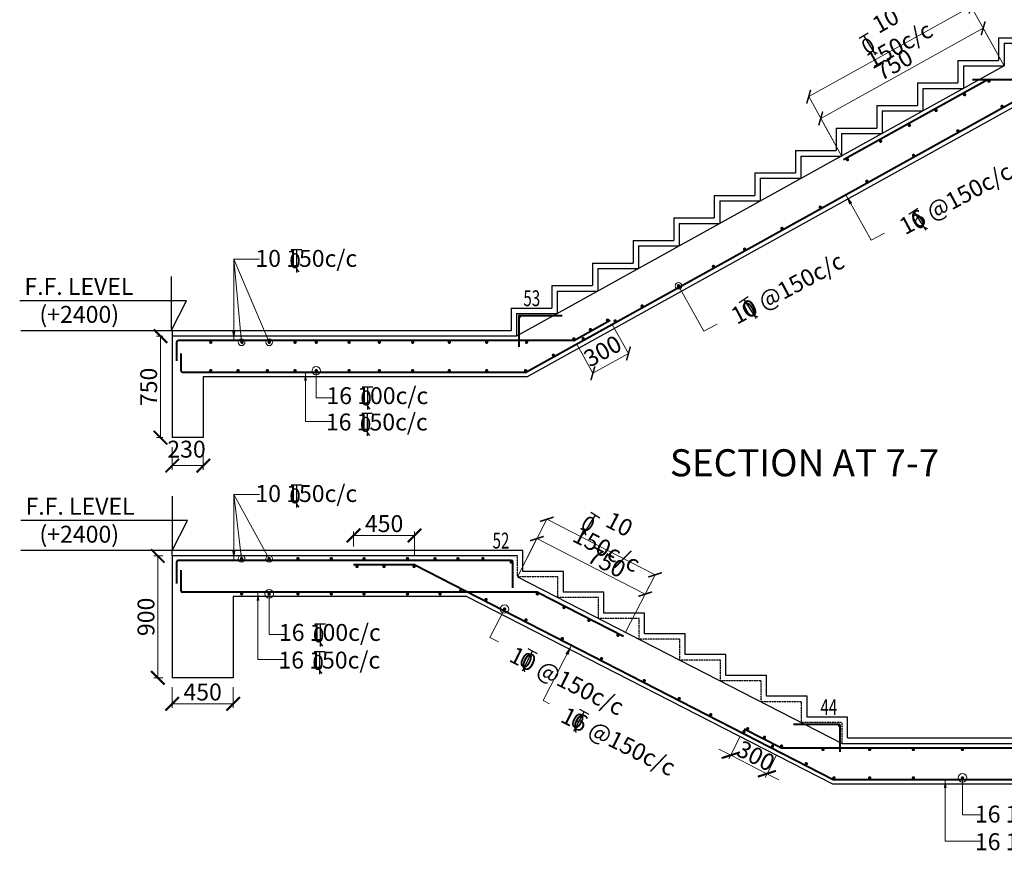
# Model space of a CAD drawing. Units: millimetres. Extents: x 2595901 to 5475654, y -847483 to 332183.
# Drawn here: x 5224813 to 5239360, y -821237 to -808904 of the extents above; entities that cross this region are included whole.
import ezdxf

# ---------------------------------------------------------------- set-up
doc = ezdxf.new("R2010")
doc.units = ezdxf.units.MM
doc.header["$PDMODE"] = 34
doc.header["$PDSIZE"] = -7
doc.linetypes.add('HIDDEN', pattern=[0.375, 0.25, -0.125])
doc.layers.get('0').update_dxf_attribs({"lineweight": 18})
doc.layers.get('DEFPOINTS').update_dxf_attribs({"lineweight": 13})
doc.layers.add('11-LIFTCORE', color=3, linetype='Continuous')
for name, color, linetype, lineweight in [('REIN', 42, 'Continuous', 35), ('REINF1', 42, 'Continuous', 40), ('S_HATCH', 7, 'Continuous', 15), ('S_RCC', 3, 'Continuous', 25), ('stair', 7, 'Continuous', 25), ('TEXT', 130, 'Continuous', 25), ('TEXTLIGHT', 1, 'Continuous', 25)]:
    doc.layers.add(name, color=color, linetype=linetype, lineweight=lineweight)
doc.styles.add('ROMANS', font='ROMANS.SHX', dxfattribs={"width": 0.85, "height": 250})
doc.styles.add('S_Notes', font='romans.shx', dxfattribs={"height": 10})
doc.styles.add('TEXT-1', font='simplex.shx', dxfattribs={"width": 0.8, "height": 1.5})
doc.dimstyles.new('100', dxfattribs={"dimtxt": 100, "dimasz": 150, "dimexe": 0, "dimexo": 0, "dimgap": 25, "dimtad": 1, "dimdec": 0, "dimzin": 0, "dimdsep": 46, "dimtxsty": 'ROMANS', "dimblk": 'ARCHTICK', "dimblk2": 'ARCHTICK', "dimcen": 0, "dimclrd": 1, "dimclre": 1, "dimclrt": 7, "dimadec": 0, "dimazin": 0, "dimtfac": 1, "dimtdec": 0, "dimtofl": 0, "dimtmove": 0, "dimatfit": 3, "dimfxl": 0.09, "dimtolj": 1, "dimtzin": 0, "dimlwd": 5, "dimlwe": 5, "dimarcsym": 0})
doc.dimstyles.new('50', dxfattribs={"dimscale": 2, "dimtxt": 250, "dimasz": 100, "dimexe": 30, "dimexo": 70, "dimgap": 60, "dimtad": 1, "dimdec": 0, "dimlfac": 0.5, "dimzin": 0, "dimdsep": 46, "dimtxsty": 'ROMANS', "dimcen": 1, "dimclrd": 1, "dimclre": 1, "dimclrt": 256, "dimadec": 0, "dimazin": 0, "dimtfac": 1, "dimtdec": 0, "dimtmove": 0, "dimatfit": 3, "dimfxl": 30, "dimtolj": 1, "dimtzin": 0, "dimlwd": 5, "dimlwe": 5, "dimarcsym": 0})

# ---------------------------------------------------------------- blocks, each defined once
blk = doc.blocks.new('_ArchTick')
at = {"color": 0, "linetype": 'ByBlock', "const_width": 0.15}
blk.add_lwpolyline([(-0.5, -0.5), (0.5, 0.5)], dxfattribs=at)
blk = doc.blocks.new('*D1994')
at = {"color": 1, "linetype": 'ByBlock', "lineweight": 5, "transparency": 16777216}
for p, q in [((5232166, -817136), (5232455, -816571)), ((5234055, -817392), (5232455, -816571)), ((5233766, -817956), (5234055, -817392))]:
    blk.add_line(p, q, dxfattribs=at)
at = {"layer": 'DEFPOINTS', "color": 0, "linetype": 'ByBlock', "transparency": 16777216}
for p in [(5232455, -816571), (5232166, -817136, 0), (5233766, -817956)]:
    blk.add_point(p, dxfattribs=at)
at = {"color": 1, "linetype": 'ByBlock', "lineweight": 5, "transparency": 16777216, "xscale": 150, "yscale": 150, "zscale": 150}
for p, rotation in [((5232455, -816571), 152.8502694076171), ((5234055, -817392), 332.8502694076171)]:
    blk.add_blockref('_ArchTick', p, dxfattribs=dict(at, rotation=rotation))
at = {"color": 7, "linetype": 'ByBlock', "transparency": 16777216, "insert": (5233486, -816922), "char_height": 250, "attachment_point": 5, "rotation": 332.8503, "style": 'ROMANS'}
blk.add_mtext('\\A1;750', dxfattribs=at)
blk = doc.blocks.new('*D1995')
at = {"color": 1, "linetype": 'ByBlock', "lineweight": 5, "transparency": 16777216}
for p, q in [((5232166, -817136), (5232601, -816286)), ((5234201, -817107), (5232601, -816286)), ((5233766, -817956), (5234201, -817107))]:
    blk.add_line(p, q, dxfattribs=at)
at = {"layer": 'DEFPOINTS', "color": 0, "linetype": 'ByBlock', "transparency": 16777216}
for p in [(5232601, -816286), (5232166, -817136, 0), (5233766, -817956)]:
    blk.add_point(p, dxfattribs=at)
at = {"color": 1, "linetype": 'ByBlock', "lineweight": 5, "transparency": 16777216, "xscale": 150, "yscale": 150, "zscale": 150}
for p, rotation in [((5232601, -816286), 152.8502694076171), ((5234201, -817107), 332.8502694076171)]:
    blk.add_blockref('_ArchTick', p, dxfattribs=dict(at, rotation=rotation))
at = {"color": 7, "linetype": 'ByBlock', "transparency": 16777216, "insert": (5233579, -816544), "char_height": 250, "attachment_point": 5, "rotation": 332.8503, "style": 'ROMANS'}
blk.add_mtext('\\A1;10 150c/c', dxfattribs=at)
blk = doc.blocks.new('*D1996')
at = {"color": 1, "lineweight": 5, "transparency": 16777216}
for p, q in [((5235454, -819508), (5235292, -819826)), ((5235319, -819772), (5235141, -819681)), ((5235853, -820046), (5235319, -819772)), ((5235988, -819782), (5235826, -820100)), ((5235853, -820046), (5236031, -820137))]:
    blk.add_line(p, q, dxfattribs=at)
at = {"layer": 'DEFPOINTS', "color": 0, "linetype": 'ByBlock', "transparency": 16777216}
for p in [(5235518, -819384, 0), (5236052, -819658, 0), (5235319, -819772)]:
    blk.add_point(p, dxfattribs=at)
at = {"color": 1, "linetype": 'ByBlock', "lineweight": 5, "transparency": 16777216, "xscale": 200, "yscale": 200, "zscale": 200}
for p, rotation in [((5235319, -819772), 332.8502102186664), ((5235853, -820046), 152.8502102186664)]:
    blk.add_blockref('_ArchTick', p, dxfattribs=dict(at, rotation=rotation))
at = {"linetype": 'ByBlock', "transparency": 16777216, "insert": (5235688, -819782), "char_height": 250, "attachment_point": 5, "rotation": 332.8502, "style": 'ROMANS'}
blk.add_mtext('\\A1;300', dxfattribs=at)
blk = doc.blocks.new('T')
at = {"layer": 'TEXTLIGHT', "color": 7}
for p, q in [((-5.9, 25.2), (5.9, 25.2)), ((0, 25.2), (0, 0)), ((0, 3.7), (2.6, 0.4))]:
    blk.add_line(p, q, dxfattribs=at)
at = {"layer": 'TEXTLIGHT', "color": 7, "style": 'ROMANS'}
blk.add_text('0', height=16.7, dxfattribs=at).set_placement((-7.9, 4.5))
blk = doc.blocks.new('*D2058')
at = {"color": 1, "linetype": 'ByBlock', "lineweight": 5, "transparency": 16777216}
for p, q in [((5233569, -813408), (5233807, -813837)), ((5233044, -813699), (5233282, -814129)), ((5233282, -814129), (5233807, -813837))]:
    blk.add_line(p, q, dxfattribs=at)
at = {"layer": 'DEFPOINTS', "color": 0, "linetype": 'ByBlock', "transparency": 16777216}
for p in [(5233569, -813408, 0), (5233044, -813699, 0), (5233807, -813837)]:
    blk.add_point(p, dxfattribs=at)
at = {"color": 1, "linetype": 'ByBlock', "lineweight": 5, "transparency": 16777216, "xscale": 150, "yscale": 150, "zscale": 150}
for p, rotation in [((5233807, -813837), 29.02317348732976), ((5233282, -814129), 209.0231734873298)]:
    blk.add_blockref('_ArchTick', p, dxfattribs=dict(at, rotation=rotation))
at = {"color": 7, "linetype": 'ByBlock', "transparency": 16777216, "insert": (5233425, -813800), "char_height": 250, "attachment_point": 5, "rotation": 29.0232, "style": 'ROMANS'}
blk.add_mtext('\\A1;300', dxfattribs=at)
blk = doc.blocks.new('*D2059')
at = {"color": 1, "linetype": 'ByBlock', "lineweight": 5, "transparency": 16777216}
for p, q in [((5236648, -810362), (5239048, -809031)), ((5239356, -809585), (5239048, -809031)), ((5236956, -810917), (5236648, -810362))]:
    blk.add_line(p, q, dxfattribs=at)
at = {"layer": 'DEFPOINTS', "color": 0, "linetype": 'ByBlock', "transparency": 16777216}
for p in [(5239048, -809031), (5239356, -809585, 0), (5236956, -810917)]:
    blk.add_point(p, dxfattribs=at)
at = {"color": 1, "linetype": 'ByBlock', "lineweight": 5, "transparency": 16777216, "xscale": 150, "yscale": 150, "zscale": 150}
for p, rotation in [((5239048, -809031), 29.02317348739712), ((5236648, -810362), 209.0231734873971)]:
    blk.add_blockref('_ArchTick', p, dxfattribs=dict(at, rotation=rotation))
at = {"color": 7, "linetype": 'ByBlock', "transparency": 16777216, "insert": (5237728, -809565), "char_height": 250, "attachment_point": 5, "rotation": 29.0232, "style": 'ROMANS'}
blk.add_mtext('\\A1;750', dxfattribs=at)
blk = doc.blocks.new('*D2060')
at = {"color": 1, "linetype": 'ByBlock', "lineweight": 5, "transparency": 16777216}
for p, q in [((5236470, -810041), (5238870, -808709)), ((5239356, -809585), (5238870, -808709)), ((5236956, -810917), (5236470, -810041))]:
    blk.add_line(p, q, dxfattribs=at)
at = {"layer": 'DEFPOINTS', "color": 0, "linetype": 'ByBlock', "transparency": 16777216}
for p in [(5238870, -808709), (5239356, -809585, 0), (5236956, -810917)]:
    blk.add_point(p, dxfattribs=at)
at = {"color": 1, "linetype": 'ByBlock', "lineweight": 5, "transparency": 16777216, "xscale": 150, "yscale": 150, "zscale": 150}
for p, rotation in [((5238870, -808709), 29.02317348739712), ((5236470, -810041), 209.0231734873971)]:
    blk.add_blockref('_ArchTick', p, dxfattribs=dict(at, rotation=rotation))
at = {"color": 7, "linetype": 'ByBlock', "transparency": 16777216, "insert": (5237707, -809097), "char_height": 250, "attachment_point": 5, "rotation": 29.0232, "style": 'ROMANS'}
blk.add_mtext('\\A1;10 150c/c', dxfattribs=at)
blk = doc.blocks.new('*D2119')
at = {"color": 1, "lineweight": 5, "transparency": 16777216}
for p, q in [((5229747, -816688), (5229747, -816465)), ((5230647, -816818), (5230647, -816465)), ((5230647, -816525), (5229747, -816525))]:
    blk.add_line(p, q, dxfattribs=at)
at = {"layer": 'DEFPOINTS', "color": 0, "linetype": 'ByBlock', "transparency": 16777216}
for p in [(5229747, -816525), (5229747, -816828), (5230647, -816958)]:
    blk.add_point(p, dxfattribs=at)
at = {"color": 1, "linetype": 'ByBlock', "lineweight": 5, "transparency": 16777216, "xscale": 200, "yscale": 200, "zscale": 200, "rotation": 180}
blk.add_blockref('_ArchTick', (5229747, -816525), dxfattribs=at)
at = {"color": 1, "linetype": 'ByBlock', "lineweight": 5, "transparency": 16777216, "xscale": 200, "yscale": 200, "zscale": 200}
blk.add_blockref('_ArchTick', (5230647, -816525), dxfattribs=at)
at = {"linetype": 'ByBlock', "transparency": 16777216, "insert": (5230197, -816350), "char_height": 250, "attachment_point": 5, "style": 'ROMANS'}
blk.add_mtext('\\A1;450', dxfattribs=at)
blk = doc.blocks.new('*D2131')
at = {"color": 1, "lineweight": 5, "transparency": 16777216}
for p, q in [((5226926, -816828), (5226794, -816828)), ((5226854, -818628), (5226854, -816828)), ((5226926, -818628), (5226794, -818628))]:
    blk.add_line(p, q, dxfattribs=at)
at = {"layer": 'DEFPOINTS', "color": 0, "linetype": 'ByBlock', "transparency": 16777216}
for p in [(5226854, -816828), (5227066, -816828, 0), (5227066, -818628, 0)]:
    blk.add_point(p, dxfattribs=at)
at = {"color": 1, "linetype": 'ByBlock', "lineweight": 5, "transparency": 16777216, "xscale": 200, "yscale": 200, "zscale": 200}
for p, rotation in [((5226854, -816828), 90), ((5226854, -818628), 270)]:
    blk.add_blockref('_ArchTick', p, dxfattribs=dict(at, rotation=rotation))
at = {"linetype": 'ByBlock', "transparency": 16777216, "insert": (5226679, -817728), "char_height": 250, "attachment_point": 5, "rotation": 90, "style": 'ROMANS'}
blk.add_mtext('\\A1;900', dxfattribs=at)
blk = doc.blocks.new('*D2132')
at = {"color": 1, "lineweight": 5, "transparency": 16777216}
for p, q in [((5227066, -818768), (5227066, -819073)), ((5227966, -818768), (5227966, -819073)), ((5227066, -819013), (5227966, -819013))]:
    blk.add_line(p, q, dxfattribs=at)
at = {"layer": 'DEFPOINTS', "color": 0, "linetype": 'ByBlock', "transparency": 16777216}
for p in [(5227066, -818628, 0), (5227966, -818628, 0), (5227966, -819013)]:
    blk.add_point(p, dxfattribs=at)
at = {"color": 1, "linetype": 'ByBlock', "lineweight": 5, "transparency": 16777216, "xscale": 200, "yscale": 200, "zscale": 200, "rotation": 180}
blk.add_blockref('_ArchTick', (5227066, -819013), dxfattribs=at)
at = {"color": 1, "linetype": 'ByBlock', "lineweight": 5, "transparency": 16777216, "xscale": 200, "yscale": 200, "zscale": 200}
blk.add_blockref('_ArchTick', (5227966, -819013), dxfattribs=at)
at = {"linetype": 'ByBlock', "transparency": 16777216, "insert": (5227516, -818838), "char_height": 250, "attachment_point": 5, "style": 'ROMANS'}
blk.add_mtext('\\A1;450', dxfattribs=at)
blk = doc.blocks.new('*D2133')
at = {"color": 1, "lineweight": 5, "transparency": 16777216}
for p, q in [((5226926, -813580), (5226834, -813580)), ((5226894, -815080), (5226894, -813580)), ((5226926, -815080), (5226834, -815080))]:
    blk.add_line(p, q, dxfattribs=at)
at = {"layer": 'DEFPOINTS', "color": 0, "linetype": 'ByBlock', "transparency": 16777216}
for p in [(5226894, -813580), (5227066, -813580, 0), (5227066, -815080, 0)]:
    blk.add_point(p, dxfattribs=at)
at = {"color": 1, "linetype": 'ByBlock', "lineweight": 5, "transparency": 16777216, "xscale": 200, "yscale": 200, "zscale": 200}
for p, rotation in [((5226894, -813580), 90), ((5226894, -815080), 270)]:
    blk.add_blockref('_ArchTick', p, dxfattribs=dict(at, rotation=rotation))
at = {"linetype": 'ByBlock', "transparency": 16777216, "insert": (5226719, -814330), "char_height": 250, "attachment_point": 5, "rotation": 90, "style": 'ROMANS'}
blk.add_mtext('\\A1;750', dxfattribs=at)
blk = doc.blocks.new('*D2134')
at = {"color": 1, "lineweight": 5, "transparency": 16777216}
for p, q in [((5227066, -815220), (5227066, -815553)), ((5227526, -815220), (5227526, -815553)), ((5227066, -815493), (5227526, -815493))]:
    blk.add_line(p, q, dxfattribs=at)
at = {"layer": 'DEFPOINTS', "color": 0, "linetype": 'ByBlock', "transparency": 16777216}
for p in [(5227066, -815080, 0), (5227526, -815080, 0), (5227526, -815493)]:
    blk.add_point(p, dxfattribs=at)
at = {"color": 1, "linetype": 'ByBlock', "lineweight": 5, "transparency": 16777216, "xscale": 200, "yscale": 200, "zscale": 200, "rotation": 180}
blk.add_blockref('_ArchTick', (5227066, -815493), dxfattribs=at)
at = {"color": 1, "linetype": 'ByBlock', "lineweight": 5, "transparency": 16777216, "xscale": 200, "yscale": 200, "zscale": 200}
blk.add_blockref('_ArchTick', (5227526, -815493), dxfattribs=at)
at = {"linetype": 'ByBlock', "transparency": 16777216, "insert": (5227278, -815250), "char_height": 250, "attachment_point": 5, "style": 'ROMANS'}
blk.add_mtext('\\A1;230', dxfattribs=at)

msp = doc.modelspace()

# ---------------------------------------------------------------- linework, layer by layer
at = {"layer": '11-LIFTCORE', "linetype": 'ByBlock'}
for p, q in [((5239355.7, -809585.2, 0), (5232155.6, -813580, 0)), ((5240111.6, -809852, 0), (5232310.9, -814180, 0)), ((5227065.8, -813580, 0), (5227065.8, -815080, 0)), ((5227525.7, -814180, 0), (5227525.7, -815080, 0)), ((5227065.8, -816828.1, 0), (5227065.8, -818628.1, 0)), ((5232165.8, -817135.8, 0), (5236965.9, -819597.4, 0)), ((5227965.8, -817428.1, 0), (5227965.8, -818628.1, 0))]:
    msp.add_line(p, q, dxfattribs=at)
at = {"layer": 'REIN', "const_width": 25, "elevation": 0}
for points in [[(5239120.2, -809811.9, -1), (5239145.2, -809811.9, -1)], [(5238761.2, -810011.1, -1), (5238786.2, -810011.1, -1)], [(5238340.1, -810244.7, -1), (5238365.1, -810244.7, -1)], [(5239314.4, -810184.3, -1), (5239339.4, -810184.3, -1)], [(5237944.4, -810464.3, -1), (5237969.4, -810464.3, -1)], [(5238661.4, -810546.7, -1), (5238686.4, -810546.7, -1)], [(5237520.4, -810699.5, -1), (5237545.4, -810699.5, -1)], [(5237030.8, -810971.2, -1), (5237055.8, -810971.2, -1)], [(5238007.1, -810909.6, -1), (5238032.1, -810909.6, -1)], [(5237316.4, -811292.9, -1), (5237341.4, -811292.9, -1)], [(5236629, -811674.3, -1), (5236654, -811674.3, -1)], [(5236062.7, -811988.5, -1), (5236087.7, -811988.5, -1)], [(5235510.7, -812294.8, -1), (5235535.7, -812294.8, -1)], [(5235050.9, -812549.9, -1), (5235075.9, -812549.9, -1)], [(5234534.4, -812836.4, -1), (5234559.4, -812836.4, -1)], [(5233996.6, -813134.8, -1), (5234021.6, -813134.8, -1)], [(5233233, -813484.1, -1), (5233258, -813484.1, -1)], [(5233485.3, -813344.1, -1), (5233510.3, -813344.1, -1)], [(5233598.4, -813355.8, -1), (5233623.4, -813355.8, -1)], [(5232987.9, -813620.1, -1), (5233012.9, -813620.1, -1)], [(5233126.6, -813617.6, -1), (5233151.6, -813617.6, -1)], [(5227623.8, -813670.1, 1), (5227648.8, -813670.1, 1)], [(5228084.8, -813670.1, 1), (5228109.8, -813670.1, 1)], [(5228487.3, -813670.1, 1), (5228512.3, -813670.1, 1)], [(5228868.9, -813670.1, 1), (5228893.9, -813670.1, 1)], [(5229182.4, -813670.1, 1), (5229207.4, -813670.1, 1)], [(5229668.1, -813670.1, 1), (5229693.1, -813670.1, 1)], [(5230114.1, -813670.1, 1), (5230139.1, -813670.1, 1)], [(5230607, -813670.1, 1), (5230632, -813670.1, 1)], [(5231148.4, -813670.1, 1), (5231173.4, -813670.1, 1)], [(5231700, -813670.1, 1), (5231725, -813670.1, 1)], [(5232289.3, -813670.1, 1), (5232314.3, -813670.1, 1)], [(5232686.4, -813861.8, -1), (5232711.4, -813861.8, -1)], [(5227623.8, -814090, -1), (5227648.8, -814090, -1)], [(5228027.3, -814090, -1), (5228052.3, -814090, -1)], [(5228459.9, -814090, -1), (5228484.9, -814090, -1)], [(5228868.9, -814090, -1), (5228893.9, -814090, -1)], [(5229182.4, -814090, -1), (5229207.4, -814090, -1)], [(5229668.1, -814090, -1), (5229693.1, -814090, -1)], [(5230114.1, -814090, -1), (5230139.1, -814090, -1)], [(5230607, -814090, -1), (5230632, -814090, -1)], [(5231148.4, -814090, -1), (5231173.4, -814090, -1)], [(5231700, -814090, -1), (5231725, -814090, -1)], [(5232275.1, -814090, -1), (5232300.1, -814090, -1)], [(5228079.2, -816868.2, -1), (5228104.2, -816868.2, -1)], [(5228486.1, -816868.2, -1), (5228511.1, -816868.2, -1)], [(5228911.4, -816868.2, -1), (5228936.4, -816868.2, -1)], [(5229404.4, -816868.2, -1), (5229429.4, -816868.2, -1)], [(5229888.6, -816868.2, -1), (5229913.6, -816868.2, -1)], [(5230530.3, -816868.2, -1), (5230555.3, -816868.2, -1)], [(5230936.7, -816868.2, -1), (5230961.7, -816868.2, -1)], [(5231275.7, -816868.2, -1), (5231300.7, -816868.2, -1)], [(5231644, -816868.2, -1), (5231669, -816868.2, -1)], [(5232063.2, -816918.2, 1), (5232088.2, -816918.2, 1)], [(5229783.9, -816983.3, 1), (5229808.9, -816983.3, 1)], [(5230183.1, -816983.3, 1), (5230208.1, -816983.3, 1)], [(5230628.7, -816983.3, 1), (5230653.7, -816983.3, 1)], [(5228079.2, -817388.1, 1), (5228104.2, -817388.1, 1)], [(5228486.1, -817388.1, 1), (5228511.1, -817388.1, 1)], [(5228911.4, -817388.1, 1), (5228936.4, -817388.1, 1)], [(5229404.4, -817388.1, 1), (5229429.4, -817388.1, 1)], [(5229888.6, -817388.1, 1), (5229913.6, -817388.1, 1)], [(5230530.3, -817388.1, 1), (5230555.3, -817388.1, 1)], [(5231012, -817388.1, 1), (5231037, -817388.1, 1)], [(5231318.5, -817338.1, -1), (5231343.5, -817338.1, -1)], [(5232447.7, -817388.1, -1), (5232472.7, -817388.1, -1)], [(5231690.6, -817471.7, -1), (5231715.6, -817471.7, -1)], [(5231964.4, -817612, -1), (5231989.4, -817612, -1)], [(5232840.9, -817589.7, -1), (5232865.9, -817589.7, -1)], [(5232279.8, -817773.8, -1), (5232304.8, -817773.8, -1)], [(5233210, -817779, -1), (5233235, -817779, -1)], [(5232817.7, -818049.6, -1), (5232842.7, -818049.6, -1)], [(5233638.8, -817998.9, -1), (5233663.8, -817998.9, -1)], [(5233397, -818346.7, -1), (5233422, -818346.7, -1)], [(5234027.6, -818670.1, -1), (5234052.6, -818670.1, -1)], [(5234544.1, -818935, -1), (5234569.1, -818935, -1)], [(5235010.9, -819174.4, -1), (5235035.9, -819174.4, -1)], [(5235500.4, -819425.4, -1), (5235525.4, -819425.4, -1)], [(5235555.6, -819381.4, -1), (5235580.6, -819381.4, -1)], [(5235804.3, -819508.1, -1), (5235829.3, -819508.1, -1)], [(5235922.1, -819641.6, -1), (5235947.1, -819641.6, -1)], [(5236056.6, -819637.5, -1), (5236081.6, -819637.5, -1)], [(5236671.1, -819687.5, 1), (5236696.1, -819687.5, 1)], [(5237359, -819687.5, 1), (5237384, -819687.5, 1)], [(5238005.4, -819687.5, 1), (5238030.4, -819687.5, 1)], [(5238729.9, -819687.5, 1), (5238754.9, -819687.5, 1)], [(5236421.8, -819897.9, -1), (5236446.8, -819897.9, -1)], [(5236830.2, -820107.4, -1), (5236855.2, -820107.4, -1)], [(5237359, -820107.4, -1), (5237384, -820107.4, -1)], [(5238005.4, -820107.4, -1), (5238030.4, -820107.4, -1)], [(5238729.9, -820107.4, -1), (5238754.9, -820107.4, -1)]]:
    msp.add_lwpolyline(points, format="xyb", close=True, dxfattribs=at)
at = {"layer": 'REINF1'}
for p, q in [((5240827.8, -809380.2, 0), (5232299.8, -814111.8, 0)), ((5239120.6, -809790, 0), (5236986.8, -810974, 0)), ((5238891.1, -809786.9, 0), (5243710.6, -809786.9, 0)), ((5232185.6, -813291.8, 0), (5232185.6, -813739.2, 0)), ((5232200.6, -813276.8, 0), (5232829.5, -813276.8, 0)), ((5233537.1, -813350.9, 0), (5233012.5, -813642, 0)), ((5227130.8, -813670.1, 0), (5227130.8, -813945.4, 0)), ((5233000.4, -813645.1, 0), (5227155.8, -813645.1, 0)), ((5227195.9, -813835, 0), (5227195.9, -814090, 0)), ((5232287.6, -814115, 0), (5227220.9, -814115, 0)), ((5227130.8, -816918.2, 0), (5227130.8, -817234.7, 0)), ((5232075.7, -816893.2, 0), (5227155.8, -816893.2, 0)), ((5232100.7, -817297.4, 0), (5232100.7, -816918.2, 0)), ((5227195.9, -817040.2, 0), (5227195.9, -817338.1, 0)), ((5230641.2, -816958.3, 0), (5229747.1, -816958.3, 0)), ((5230652.6, -816961, 0), (5236831.3, -820129.6, 0)), ((5232460.2, -817363.1, 0), (5227220.9, -817363.1, 0)), ((5232471.6, -817365.8, 0), (5233736.1, -818014.3, 0)), ((5235518.6, -819383.3, 0), (5236057.7, -819659.7, 0)), ((5236920.9, -819319.7, 0), (5236246.4, -819319.7, 0)), ((5236935.9, -819722.4, 0), (5236935.9, -819334.7, 0)), ((5236069.1, -819662.5, 0), (5243765.7, -819662.5, 0)), ((5236842.7, -820132.4, 0), (5243700.6, -820132.4, 0))]:
    msp.add_line(p, q, dxfattribs=at)
at = {"layer": 'REINF1', "const_width": 25, "elevation": 0}
for points in [[(5232193.1, -813291.8, 1), (5232208.1, -813291.8, 1)], [(5236913.4, -819334.7, 1), (5236928.4, -819334.7, 1)]]:
    msp.add_lwpolyline(points, format="xyb", close=True, dxfattribs=at)
at = {"layer": 'REINF1'}
for centre, radius, start, end in [((5232200.6, -813291.8, 0), 15, 90, 180), ((5227155.8, -813670.1, 0), 25, 90, 180), ((5233000.4, -813620.1, 0), 25, 270, 299.02317), ((5227220.9, -814090, 0), 25, 180, 270), ((5232287.6, -814090, 0), 25, 270, 299.02317), ((5227155.8, -816918.2, 0), 25, 90, 180), ((5232075.7, -816918.2, 0), 25, 0, 90), ((5230641.2, -816983.3, 0), 25, 62.85027, 90), ((5232460.2, -817388.1, 0), 25, 62.85027, 90), ((5236920.9, -819334.7, 0), 15, 0, 90), ((5236842.7, -820107.4, 0), 25, 242.85027, 270)]:
    msp.add_arc(centre, radius, start, end, dxfattribs=at)
at = {"layer": 'REINF1', "extrusion": (-4.92352e-19, 1.04879e-08, 1)}
msp.add_arc((5227220.9, -817338.1, 0), 25, 180, 270, dxfattribs=at)
at = {"layer": 'REINF1', "extrusion": (-2.65577e-08, -6.06627e-08, 1)}
msp.add_arc((5236069.1, -819637.5, -0.1), 25, 242.85027, 270, dxfattribs=at)
at = {"layer": 'S_RCC', "color": 3, "linetype": 'ByBlock'}
for p, q in [((5239355.7, -809252, 0), (5243855.8, -809252, 0)), ((5232155.6, -813580, 0), (5227065.8, -813580, 0)), ((5232310.9, -814180, 0), (5227525.7, -814180, 0)), ((5227525.7, -815080, 0), (5227065.8, -815080, 0)), ((5232165.8, -816828.1, 0), (5227065.8, -816828.1, 0)), ((5231420.9, -817428.1, 0), (5227965.8, -817428.1, 0)), ((5231420.9, -817428.1, 0), (5236821, -820197.4, 0)), ((5227965.8, -818628.1, 0), (5227065.8, -818628.1, 0)), ((5236965.9, -819597.4, 0), (5243855.8, -819597.4, 0)), ((5236821, -820197.4, 0), (5243855.8, -820197.4, 0))]:
    msp.add_line(p, q, dxfattribs=at)
at = {"layer": 'stair', "linetype": 'Continuous'}
for p, q in [((5239355.7, -809252, 0), (5239355.7, -809585.2, 0)), ((5238755.7, -809585.2, 0), (5238755.7, -809918.4, 0)), ((5238755.7, -809585.2, 0), (5239355.7, -809585.2, 0)), ((5238155.7, -809918.4, 0), (5238155.7, -810251.6, 0)), ((5238155.7, -809918.4, 0), (5238755.7, -809918.4, 0)), ((5237555.7, -810251.6, 0), (5237555.7, -810584.8, 0)), ((5237555.7, -810251.6, 0), (5238155.7, -810251.6, 0)), ((5236955.7, -810584.8, 0), (5236955.7, -810918, 0)), ((5236955.7, -810584.8, 0), (5237555.7, -810584.8, 0)), ((5236355.7, -810918, 0), (5236355.7, -811251.2, 0)), ((5236355.7, -810918, 0), (5236355.7, -811251.2, 0)), ((5236355.7, -810918, 0), (5236955.7, -810918, 0)), ((5235755.7, -811247.6, 0), (5235755.7, -811580.8, 0)), ((5235755.7, -811247.6, 0), (5236355.7, -811247.6, 0)), ((5235155.6, -811580.8, 0), (5235155.6, -811914, 0)), ((5235155.6, -811580.8, 0), (5235755.6, -811580.8, 0)), ((5234555.6, -811914, 0), (5234555.6, -812247.2, 0)), ((5234555.6, -811914, 0), (5235155.6, -811914, 0)), ((5233955.6, -812247.2, 0), (5233955.6, -812580.4, 0)), ((5233955.6, -812247.2, 0), (5234555.6, -812247.2, 0)), ((5233355.6, -812580.4, 0), (5233355.6, -812913.6, 0)), ((5233355.6, -812580.4, 0), (5233955.6, -812580.4, 0)), ((5232755.6, -812913.6, 0), (5232755.6, -813246.8, 0)), ((5232755.6, -812913.6, 0), (5233355.6, -812913.6, 0)), ((5232155.6, -813246.8, 0), (5232155.6, -813580, 0)), ((5232155.6, -813246.8, 0), (5232755.6, -813246.8, 0))]:
    msp.add_line(p, q, dxfattribs=at)
at = {"layer": 'stair', "linetype": 'HIDDEN'}
for p, q in [((5232165.8, -817135.8, 0), (5232165.8, -816828.1, 0)), ((5232765.8, -817135.8, 0), (5232165.8, -817135.8, 0)), ((5232765.8, -817443.5, 0), (5232765.8, -817135.8, 0)), ((5233365.8, -817443.5, 0), (5232765.8, -817443.5, 0)), ((5233365.8, -817751.2, 0), (5233365.8, -817443.5, 0)), ((5233965.8, -817751.2, 0), (5233365.8, -817751.2, 0)), ((5233965.8, -818058.9, 0), (5233965.8, -817751.2, 0)), ((5234565.8, -818058.9, 0), (5233965.8, -818058.9, 0)), ((5234565.8, -818366.6, 0), (5234565.8, -818058.9, 0)), ((5235165.9, -818366.6, 0), (5234565.9, -818366.6, 0)), ((5235165.9, -818674.3, 0), (5235165.9, -818366.6, 0)), ((5235765.9, -818674.3, 0), (5235165.9, -818674.3, 0)), ((5235765.9, -818982, 0), (5235765.9, -818674.3, 0)), ((5236365.9, -818982, 0), (5235765.9, -818982, 0)), ((5236365.9, -819289.7, 0), (5236365.9, -818982, 0)), ((5236965.9, -819289.7, 0), (5236365.9, -819289.7, 0)), ((5236965.9, -819597.4, 0), (5236965.9, -819289.7, 0))]:
    msp.add_line(p, q, dxfattribs=at)
at = {"layer": 'TEXTLIGHT', "color": 1}
for p, q in [((5239275.7, -809172, 0), (5239275.7, -809505.2, 0)), ((5239275.7, -809172, 0), (5243855.8, -809172, 0)), ((5238675.7, -809505.2, 0), (5238675.7, -809838.4, 0)), ((5238675.7, -809505.2, 0), (5239275.7, -809505.2, 0)), ((5238075.7, -809838.4, 0), (5238075.7, -810171.6, 0)), ((5238075.7, -809838.4, 0), (5238675.7, -809838.4, 0)), ((5237475.7, -810171.6, 0), (5237475.7, -810504.8, 0)), ((5237475.7, -810171.6, 0), (5238075.7, -810171.6, 0)), ((5236875.7, -810504.8, 0), (5236875.7, -810838, 0)), ((5236875.7, -810504.8, 0), (5237475.7, -810504.8, 0)), ((5236275.7, -810838, 0), (5236275.7, -811167.6, 0)), ((5236275.7, -810838, 0), (5236875.7, -810838, 0)), ((5235675.7, -811167.6, 0), (5235675.7, -811500.8, 0)), ((5235675.7, -811167.6, 0), (5236275.7, -811167.6, 0)), ((5235075.6, -811500.8, 0), (5235075.6, -811834, 0)), ((5235075.6, -811500.8, 0), (5235675.7, -811500.8, 0)), ((5234475.6, -811834, 0), (5234475.6, -812167.2, 0)), ((5234475.6, -811834, 0), (5235075.6, -811834, 0)), ((5233875.6, -812167.2, 0), (5233875.6, -812500.4, 0)), ((5233875.6, -812167.2, 0), (5234475.6, -812167.2, 0)), ((5233275.6, -812500.4, 0), (5233275.6, -812833.6, 0)), ((5233275.6, -812500.4, 0), (5233875.6, -812500.4, 0)), ((5232675.6, -812833.6, 0), (5232675.6, -813166.8, 0)), ((5232675.6, -812833.6, 0), (5233275.6, -812833.6, 0)), ((5232075.6, -813166.8, 0), (5232075.6, -813500, 0)), ((5232075.6, -813166.8, 0), (5232675.6, -813166.8, 0)), ((5227065.8, -813500, 0), (5224830.1, -813500, 0)), ((5232075.6, -813500, 0), (5227065.8, -813500, 0)), ((5227065.8, -813500, 0), (5227065.8, -813580, 0)), ((5227065.8, -816748.1, 0), (5224830.1, -816748.1, 0)), ((5232245.8, -816748.1, 0), (5227065.8, -816748.1, 0)), ((5227065.8, -816828.1, 0), (5227065.8, -816748.1, 0)), ((5232245.8, -817055.8, 0), (5232245.8, -816748.1, 0)), ((5232845.8, -817055.8, 0), (5232245.8, -817055.8, 0)), ((5232845.8, -817363.5, 0), (5232845.8, -817055.8, 0)), ((5233445.8, -817363.5, 0), (5232845.8, -817363.5, 0)), ((5233445.8, -817671.2, 0), (5233445.8, -817363.5, 0)), ((5234045.8, -817671.2, 0), (5233445.8, -817671.2, 0)), ((5234045.8, -817978.9, 0), (5234045.8, -817671.2, 0)), ((5234645.8, -817978.9, 0), (5234045.8, -817978.9, 0)), ((5234645.8, -818286.6, 0), (5234645.8, -817978.9, 0)), ((5235245.9, -818286.6, 0), (5234645.8, -818286.6, 0)), ((5235245.9, -818594.3, 0), (5235245.9, -818286.6, 0)), ((5235845.9, -818594.3, 0), (5235245.9, -818594.3, 0)), ((5235845.9, -818902, 0), (5235845.9, -818594.3, 0)), ((5236445.9, -818902, 0), (5235845.9, -818902, 0)), ((5236445.9, -819209.7, 0), (5236445.9, -818902, 0)), ((5237045.9, -819209.7, 0), (5236445.9, -819209.7, 0)), ((5237045.9, -819517.4, 0), (5237045.9, -819209.7, 0)), ((5237045.9, -819517.4, 0), (5243395.8, -819517.4, 0))]:
    msp.add_line(p, q, dxfattribs=at)
at = {"layer": 'TEXTLIGHT', "color": 1, "elevation": 0}
for points in [[(5227049.1, -812697.8), (5227049.1, -813500), (5227275.9, -813056.9), (5224813.4, -813056.9)], [(5227065.8, -815945.9), (5227065.8, -816748.1), (5227292.6, -816305), (5224830.1, -816305)]]:
    msp.add_lwpolyline(points, dxfattribs=at)

# ---------------------------------------------------------------- block references
at = {"linetype": 'ByBlock'}
for p, xscale, yscale, zscale, rotation in [((5237456.8, -809422, 0), 13.30019737742134, 13.30019737742134, 13.30019737742134, 31.7792954428796), ((5233139.5, -816509.3, 0), 13.30019737733025, 13.30019737733025, 13.30019737733025, 328.1346014323522)]:
    msp.add_blockref('T', p, dxfattribs=dict(at, xscale=xscale, yscale=yscale, zscale=zscale, rotation=rotation))
at = {"layer": 'S_HATCH', "linetype": 'ByBlock'}
for p, xscale, yscale, zscale, rotation in [((5238201.1, -812012.5, 0), 13.30019737754407, 13.30019736743998, 13.30019737754407, 33.45851780861305), ((5235695.3, -813317.2, 0), 13.30019737754407, 13.30019736743998, 13.30019737754407, 33.45851780861305), ((5232238.6, -818531.9, 0), 13.30019737794056, 13.30019736755639, 13.30019737794056, 333.336219696658), ((5232995.7, -819423.8, 0), 13.30019737817783, 13.30019736755639, 13.30019737817783, 331.8149359333256)]:
    msp.add_blockref('T', p, dxfattribs=dict(at, xscale=xscale, yscale=yscale, zscale=zscale, rotation=rotation))
at = {"layer": 'S_HATCH', "linetype": 'ByBlock', "xscale": 13.30019737780094, "yscale": 13.30019736755639, "zscale": 13.30019737780094}
for p in [(5228903.1, -812637.1, 0), (5229952.3, -814665.1, 0), (5229944.8, -815054.9, 0), (5228903.1, -816111.5, 0), (5229250.9, -818164.3, 0), (5229243.4, -818572.7, 0)]:
    msp.add_blockref('T', p, dxfattribs=at)

# ---------------------------------------------------------------- texts
at = {"linetype": 'ByBlock', "style": 'ROMANS'}
for s, p in [('10 150c/c', (5228295.3, -812556.1, 0)), ('16 100c/c', (5229344.4, -814584.2, 0)), ('16 150c/c', (5229336.9, -814973.9, 0)), ('10 150c/c', (5228295.3, -816030.5, 0)), ('16 100c/c', (5228643.1, -818083.4, 0)), ('16 150c/c', (5228635.5, -818491.8, 0)), ('16 100c/c', (5238925.7, -820767.3, 0)), ('16 150c/c', (5238925.7, -821175.7, 0))]:
    msp.add_text(s, height=250, dxfattribs=at).set_placement(p)
at = {"char_height": 250, "attachment_point": 5, "style": 'S_Notes'}
for s, insert, rotation in [('\\A1;16 @150c/c', (5238641.5, -811549.7, 0), 28.13679), ('\\A1;10 @150c/c', (5236156.3, -812872.6, 0), 28.13679), ('\\A1;10 @150c/c', (5232897.3, -818674.1, 0), 333.39673), ('\\A1;16 @150c/c', (5233658.7, -819568.5, 0), 333.39673)]:
    msp.add_mtext(s, dxfattribs=dict(at, insert=insert, rotation=rotation))
at = {"layer": 'TEXT', "style": 'ROMANS'}
for s, height, p in [('F.F. LEVEL ', 250, (5224883, -812970.3, 17.7)), ('(+2400)', 250, (5225104.9, -813383.6, 17.7)), ('%%USECTION AT 7-7', 400, (5234419, -815651.4, 0)), ('F.F. LEVEL ', 250, (5224899.7, -816218.4, 17.7)), ('(+2400)', 250, (5225104.9, -816631.6, 17.7))]:
    msp.add_text(s, height=height, dxfattribs=at).set_placement(p)
at = {"layer": 'TEXT', "char_height": 234, "attachment_point": 1, "style": 'TEXT-1'}
for s, insert in [('{\\Fromans|c0;\\W0.7;53}', (5232255.4, -812902.8, 0)), ('{\\Fromans|c0;\\W0.7;52}', (5231799.4, -816484.1, 0)), ('{\\Fromans|c0;\\W0.7;44}', (5236643, -818945.7, 0))]:
    msp.add_mtext(s, dxfattribs=dict(at, insert=insert))

# ---------------------------------------------------------------- dimensions: what is measured, and where the dimension line sits
at = {"linetype": 'ByBlock'}
for base, p1, p2, angle, text, picture, middle in [((5238869.6, -808708.9, 0), (5236955.7, -810916.8, 0), (5239355.7, -809585.2, 0), 29.02317, '10 150c/c', '*D2060', (5237706.5, -809097, 0)), ((5239048.1, -809030.7, 0), (5236955.7, -810916.8, 0), (5239355.7, -809585.2, 0), 29.02317, '750', '*D2059', (5237727.8, -809565.1, 0)), ((5233807.1, -813837.5, 0), (5233044.1, -813698.9, 0), (5233568.7, -813407.8, 0), 29.02317, '300', '*D2058', (5233425.3, -813799.5, 0)), ((5232601.4, -816286.3, 0), (5233765.8, -817956.4, 0), (5232165.8, -817135.8, 0), 152.85027, '10 150c/c', '*D1995', (5233579.2, -816543.8, 0)), ((5232455.2, -816571.4, 0), (5233765.8, -817956.4, 0), (5232165.8, -817135.8, 0), 152.85027, '750', '*D1994', (5233485.7, -816922, 0))]:
    dim = msp.add_linear_dim(base=base, p1=p1, p2=p2, angle=angle, text=text, dimstyle='100', override={"dimtad": 0, "dimtmove": 2}, dxfattribs=at)
    dim.commit()
    dim.dimension.update_dxf_attribs({"geometry": picture, "text_midpoint": middle, "dimtype": 161})
for base, p1, p2, angle, picture, middle in [((5226894.1, -813580, 0), (5227065.8, -815080, 0), (5227065.8, -813580, 0), 90, '*D2133', (5226719.1, -814330, 0)), ((5229747.1, -816524.8, 0), (5230647.1, -816958.3, 0), (5229747.1, -816828.1, 0), 180, '*D2119', (5230197.1, -816349.8, 0)), ((5226854, -816828.1, 0), (5227065.8, -818628.1, 0), (5227065.8, -816828.1, 0), 90, '*D2131', (5226679, -817728.1, 0))]:
    dim = msp.add_linear_dim(base=base, p1=p1, p2=p2, angle=angle, dimstyle='50', override={"dimgap": 25, "dimblk1": 'ArchTick', "dimblk2": 'ArchTick', "dimsah": 1, "dimtmove": 2}, dxfattribs=at)
    dim.commit()
    dim.dimension.update_dxf_attribs({"geometry": picture, "text_midpoint": middle})
dim = msp.add_linear_dim(base=(5227525.7, -815493.2, 0), p1=(5227065.8, -815080, 0), p2=(5227525.7, -815080, 0), dimstyle='50', override={"dimgap": 25, "dimblk1": 'ArchTick', "dimblk2": 'ArchTick', "dimsah": 1, "dimtmove": 2}, dxfattribs=at)
dim.commit()
dim.dimension.update_dxf_attribs({"geometry": '*D2134', "text_midpoint": (5227277.8, -815250, 0), "dimtype": 160})
dim = msp.add_linear_dim(base=(5227965.8, -819012.6, 0), p1=(5227065.8, -818628.1, 0), p2=(5227965.8, -818628.1, 0), dimstyle='50', override={"dimgap": 25, "dimblk1": 'ArchTick', "dimblk2": 'ArchTick', "dimsah": 1, "dimtmove": 2}, dxfattribs=at)
dim.commit()
dim.dimension.update_dxf_attribs({"geometry": '*D2132', "text_midpoint": (5227515.8, -818837.6, 0)})
dim = msp.add_linear_dim(base=(5235319, -819772.4, 0), p1=(5236052.2, -819657.7, 0), p2=(5235518.3, -819383.9, 0), angle=152.85021, dimstyle='50', override={"dimgap": 25, "dimblk1": 'ArchTick', "dimblk2": 'ArchTick', "dimsah": 1, "dimtmove": 2}, dxfattribs=at)
dim.commit()
dim.dimension.update_dxf_attribs({"geometry": '*D1996', "text_midpoint": (5235688, -819781.5, 0), "dimtype": 161})

# ---------------------------------------------------------------- leaders
for points, override in [([(5237019.8, -811493, 0), (5237391.7, -812163.2, 0), (5237592.2, -812057.4, 0)], {"dimgap": 25, "dimtad": 0}), ([(5227976.8, -813645.1, 0), (5227976.8, -812444.6, 0), (5228356.4, -812444.6, 0)], {"dimtad": 0}), ([(5228091.7, -813670.1, 0), (5227976.8, -812444.6, 0)], {"dimasz": 100, "dimtad": 0, "dimldrblk": 'DotBlank'}), ([(5228498.6, -813670.1, 0), (5227976.8, -812444.6, 0)], {"dimasz": 100, "dimtad": 0, "dimldrblk": 'DotBlank'}), ([(5234546.9, -812836.4, 0), (5234918.8, -813506.7, 0), (5235119.3, -813400.8, 0)], {"dimasz": 100, "dimtad": 0, "dimldrblk": 'DotBlank'}), ([(5229194.9, -814090, 0), (5229194.9, -814490.2, 0), (5229431.7, -814490.2, 0)], {"dimasz": 125, "dimtad": 0, "dimldrblk": 'DotBlank'}), ([(5229035.4, -814115, 0), (5229035.4, -814842.6, 0), (5229431.7, -814842.6, 0)], {"dimasz": 125, "dimgap": 25, "dimtad": 0}), ([(5227976.8, -816893.2, 0), (5227976.8, -815919, 0), (5228356.4, -815919, 0)], {"dimtad": 0}), ([(5228091.7, -816868.2, 0), (5227976.8, -815919, 0)], {"dimasz": 100, "dimtad": 0, "dimldrblk": 'DotBlank'}), ([(5228498.6, -816868.2, 0), (5227976.8, -815919, 0)], {"dimasz": 100, "dimtad": 0, "dimldrblk": 'DotBlank'}), ([(5228334, -817363.1, 0), (5228334, -818360.5, 0), (5228730.3, -818360.5, 0)], {"dimasz": 125, "dimgap": 25, "dimtad": 0}), ([(5228498.6, -817388.1, 0), (5228498.2, -817989.4, 0), (5228730.3, -817989.4, 0)], {"dimasz": 125, "dimtad": 0, "dimldrblk": 'DotBlank'}), ([(5231976.9, -817612, 0), (5231761.7, -818031.6, 0), (5231889.7, -818097.2, 0)], {"dimasz": 125, "dimtad": 0, "dimldrblk": 'DotBlank'}), ([(5232966.9, -818147.8, 0), (5232547.6, -818965.4, 0), (5232639.7, -819012.6, 0)], {"dimgap": 25, "dimtad": 0}), ([(5238487.7, -820132.4, 0), (5238487.7, -821044.4, 0), (5239020.5, -821044.4, 0)], {"dimasz": 125, "dimgap": 25, "dimtad": 0}), ([(5238743.1, -820107.4, 0), (5238743.1, -820651.6, 0), (5239020.5, -820651.6, 0)], {"dimasz": 125, "dimtad": 0, "dimldrblk": 'DotBlank'})]:
    msp.add_leader(points, dimstyle='100', override=override, dxfattribs=at)

doc.saveas('drawing.dxf')
